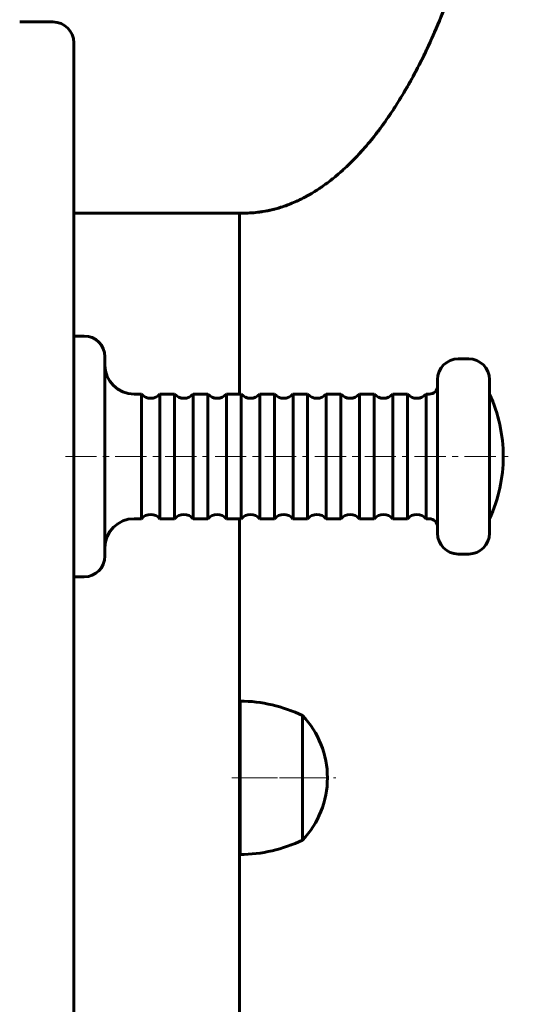
# Model space of a CAD drawing. Units: millimetres. Extents: x -1222 to 1741, y -2265 to 2858.
# Drawn here: x -4 to 119, y 695 to 932 of the extents above; entities that cross this region are included whole.
import ezdxf

# ---------------------------------------------------------------- set-up
doc = ezdxf.new("R2010")
doc.units = ezdxf.units.MM
for name, pattern in [('K5LT32768', [0]), ('K5LT32771', [12, 7.5, -1.5, 1.5, -1.5]), ('K5LT_THIN', [0])]:
    doc.linetypes.add(name, pattern=pattern)
doc.layers.add('Системный слой (1)', color=7, linetype='Continuous', true_color=0x909090)
doc.styles.add('KDIMTEXTSTYLE', font='GOST_AU.SHX', dxfattribs={"width": 0.96, "oblique": 15, "height": 5})
doc.styles.add('KTEXTSTYLE', font='GOST_AU.SHX', dxfattribs={"width": 0.96, "height": 5})
doc.dimstyles.new('KDIMSTYLE (1.00)', dxfattribs={"dimtxt": 5, "dimasz": 1, "dimexe": 2, "dimexo": 0, "dimgap": 1, "dimtad": 1, "dimtxsty": 'KDIMTEXTSTYLE', "dimsah": 1, "dimcen": 0, "dimdle": 1, "dimadec": 0, "dimazin": 0, "dimtfac": 0.667, "dimtmove": 0, "dimatfit": 3, "dimfxl": 1, "dimtvp": 1, "dimtolj": 1, "dimtzin": 0, "dimarcsym": 0})

# ---------------------------------------------------------------- blocks, each defined once
blk = doc.blocks.new('U5')
at = {"layer": 'Системный слой (1)', "color": 150, "linetype": 'K5LT32768', "lineweight": 60, "true_color": 0x0080ff}
for p, q in [((64.16, 764.31), (64.16, 754.92)), ((64.16, 754.92), (64.16, 734.31))]:
    blk.add_line(p, q, dxfattribs=at)
blk = doc.blocks.new('U6')
at = {"layer": 'Системный слой (1)', "color": 150, "linetype": 'K5LT32768', "lineweight": 60, "true_color": 0x0080ff}
for p, q in [((49.16, 767.81), (49.16, 756.23)), ((49.16, 756.23), (49.16, 730.81))]:
    blk.add_line(p, q, dxfattribs=at)
blk = doc.blocks.new('U28')
at = {"layer": 'Системный слой (1)', "color": 150, "linetype": 'K5LT32768', "lineweight": 60, "true_color": 0x0080ff}
for p, q in [((64.18, 764.31), (64.18, 735.72)), ((64.18, 735.72), (64.18, 734.31))]:
    blk.add_line(p, q, dxfattribs=at)
blk = doc.blocks.new('U36')
at = {"layer": 'Системный слой (1)', "color": 150, "linetype": 'K5LT32768', "lineweight": 60, "true_color": 0x0080ff}
for p, q in [((9.16, 546.69), (9.16, 926.34)), ((9.16, 716.23), (9.16, 720.51)), ((9.16, 706.23), (9.16, 716.24))]:
    blk.add_line(p, q, dxfattribs=at)
blk = doc.blocks.new('U102')
at = {"layer": 'Системный слой (1)', "color": 150, "linetype": 'K5LT32768', "lineweight": 60, "true_color": 0x0080ff}
for p, q in [((-8.84, 885.31), (-49.84, 885.31)), ((50.16, 885.31), (9.16, 885.31))]:
    blk.add_line(p, q, dxfattribs=at)
blk = doc.blocks.new('U103')
at = {"layer": 'Системный слой (1)', "color": 150, "linetype": 'K5LT32768', "lineweight": 60, "true_color": 0x0080ff}
for p, q in [((81.42, 841.71), (81.42, 833.65)), ((81.42, 833.65), (81.42, 811.71))]:
    blk.add_line(p, q, dxfattribs=at)
blk = doc.blocks.new('U104')
at = {"layer": 'Системный слой (1)', "color": 150, "linetype": 'K5LT32768', "lineweight": 60, "true_color": 0x0080ff}
for p, q in [((45.9, 841.71), (45.9, 833.65)), ((45.9, 833.65), (45.9, 811.71))]:
    blk.add_line(p, q, dxfattribs=at)
blk = doc.blocks.new('U105')
at = {"layer": 'Системный слой (1)', "color": 150, "linetype": 'K5LT32768', "lineweight": 60, "true_color": 0x0080ff}
for p, q in [((65.42, 841.71), (65.42, 833.65)), ((65.42, 833.65), (65.42, 811.71))]:
    blk.add_line(p, q, dxfattribs=at)
blk = doc.blocks.new('U106')
at = {"layer": 'Системный слой (1)', "color": 150, "linetype": 'K5LT32768', "lineweight": 60, "true_color": 0x0080ff}
for p, q in [((73.42, 841.71), (73.42, 833.65)), ((73.42, 833.65), (73.42, 811.71))]:
    blk.add_line(p, q, dxfattribs=at)
blk = doc.blocks.new('U107')
at = {"layer": 'Системный слой (1)', "color": 150, "linetype": 'K5LT32768', "lineweight": 60, "true_color": 0x0080ff}
for p, q in [((61.9, 841.71), (61.9, 833.65)), ((61.9, 833.65), (61.9, 811.71))]:
    blk.add_line(p, q, dxfattribs=at)
blk = doc.blocks.new('U108')
at = {"layer": 'Системный слой (1)', "color": 150, "linetype": 'K5LT32768', "lineweight": 60, "true_color": 0x0080ff}
for p, q in [((89.42, 841.71), (89.42, 833.65)), ((89.42, 833.65), (89.42, 811.71))]:
    blk.add_line(p, q, dxfattribs=at)
blk = doc.blocks.new('U109')
at = {"layer": 'Системный слой (1)', "color": 150, "linetype": 'K5LT32768', "lineweight": 60, "true_color": 0x0080ff}
for p, q in [((41.42, 841.71), (41.42, 833.65)), ((41.42, 833.65), (41.42, 811.71))]:
    blk.add_line(p, q, dxfattribs=at)
blk = doc.blocks.new('U110')
at = {"layer": 'Системный слой (1)', "color": 150, "linetype": 'K5LT32768', "lineweight": 60, "true_color": 0x0080ff}
for p, q in [((57.42, 841.71), (57.42, 833.65)), ((57.42, 833.65), (57.42, 811.71))]:
    blk.add_line(p, q, dxfattribs=at)
blk = doc.blocks.new('U111')
at = {"layer": 'Системный слой (1)', "color": 150, "linetype": 'K5LT32768', "lineweight": 60, "true_color": 0x0080ff}
for p, q in [((69.9, 841.71), (69.9, 833.65)), ((69.9, 833.65), (69.9, 811.71))]:
    blk.add_line(p, q, dxfattribs=at)
blk = doc.blocks.new('U112')
at = {"layer": 'Системный слой (1)', "color": 150, "linetype": 'K5LT32768', "lineweight": 60, "true_color": 0x0080ff}
for p, q in [((96.66, 845.21), (96.66, 835.27)), ((96.66, 835.27), (96.66, 808.21))]:
    blk.add_line(p, q, dxfattribs=at)
blk = doc.blocks.new('U113')
at = {"layer": 'Системный слой (1)', "color": 150, "linetype": 'K5LT32768', "lineweight": 60, "true_color": 0x0080ff}
for p, q in [((29.9, 841.71), (29.9, 833.65)), ((29.9, 833.65), (29.9, 811.71))]:
    blk.add_line(p, q, dxfattribs=at)
blk = doc.blocks.new('U114')
at = {"layer": 'Системный слой (1)', "color": 150, "linetype": 'K5LT32768', "lineweight": 60, "true_color": 0x0080ff}
for p, q in [((109.16, 845.21), (109.16, 835.27)), ((109.16, 835.27), (109.16, 808.21))]:
    blk.add_line(p, q, dxfattribs=at)
blk = doc.blocks.new('U115')
at = {"layer": 'Системный слой (1)', "color": 150, "linetype": 'K5LT32768', "lineweight": 60, "true_color": 0x0080ff}
for p, q in [((85.9, 841.71), (85.9, 833.65)), ((85.9, 833.65), (85.9, 811.71))]:
    blk.add_line(p, q, dxfattribs=at)
blk = doc.blocks.new('U116')
at = {"layer": 'Системный слой (1)', "color": 150, "linetype": 'K5LT32768', "lineweight": 60, "true_color": 0x0080ff}
for p, q in [((77.9, 841.71), (77.9, 833.65)), ((77.9, 833.65), (77.9, 811.71))]:
    blk.add_line(p, q, dxfattribs=at)
blk = doc.blocks.new('U117')
at = {"layer": 'Системный слой (1)', "color": 150, "linetype": 'K5LT32768', "lineweight": 60, "true_color": 0x0080ff}
for p, q in [((25.42, 841.71), (25.42, 833.65)), ((25.42, 833.65), (25.42, 811.71))]:
    blk.add_line(p, q, dxfattribs=at)
blk = doc.blocks.new('U118')
at = {"layer": 'Системный слой (1)', "color": 150, "linetype": 'K5LT32768', "lineweight": 60, "true_color": 0x0080ff}
for p, q in [((37.9, 841.71), (37.9, 833.65)), ((37.9, 833.65), (37.9, 811.71))]:
    blk.add_line(p, q, dxfattribs=at)
blk = doc.blocks.new('U119')
at = {"layer": 'Системный слой (1)', "color": 150, "linetype": 'K5LT32768', "lineweight": 60, "true_color": 0x0080ff}
for p, q in [((33.42, 841.71), (33.42, 833.65)), ((33.42, 833.65), (33.42, 811.71))]:
    blk.add_line(p, q, dxfattribs=at)
blk = doc.blocks.new('U120')
at = {"layer": 'Системный слой (1)', "color": 150, "linetype": 'K5LT32768', "lineweight": 60, "true_color": 0x0080ff}
for p, q in [((49.42, 841.71), (49.42, 833.65)), ((49.42, 833.65), (49.42, 811.71))]:
    blk.add_line(p, q, dxfattribs=at)
blk = doc.blocks.new('U121')
at = {"layer": 'Системный слой (1)', "color": 150, "linetype": 'K5LT32768', "lineweight": 60, "true_color": 0x0080ff}
for p, q in [((53.9, 841.71), (53.9, 833.65)), ((53.9, 833.65), (53.9, 811.71))]:
    blk.add_line(p, q, dxfattribs=at)
blk = doc.blocks.new('U122')
at = {"layer": 'Системный слой (1)', "color": 150, "linetype": 'K5LT32768', "lineweight": 60, "true_color": 0x0080ff}
for p, q in [((16.66, 850.71), (16.66, 837.82)), ((16.66, 837.82), (16.66, 802.71))]:
    blk.add_line(p, q, dxfattribs=at)
blk = doc.blocks.new('U123')
at = {"layer": 'Системный слой (1)', "color": 150, "linetype": 'K5LT32768', "lineweight": 60, "true_color": 0x0080ff}
for p, q in [((93.9, 841.71), (93.9, 833.65)), ((93.9, 833.65), (93.9, 811.71))]:
    blk.add_line(p, q, dxfattribs=at)
blk = doc.blocks.new('U135')
at = {"layer": 'Системный слой (1)', "color": 150, "linetype": 'K5LT32768', "lineweight": 60, "true_color": 0x0080ff}
for p, q in [((49, 885.31), (49, 841.71)), ((49, 811.71), (49, -811.71))]:
    blk.add_line(p, q, dxfattribs=at)
blk = doc.blocks.new('D2')
at = {"layer": 'Системный слой (1)'}
for points in [[(-1217.5, 2642.92), (-1217, 2643.57), (-1222, 2642.92), (-1217, 2642.26)], [(1217, 2642.26), (1222, 2642.92), (1217, 2643.57), (1217.5, 2642.92)]]:
    blk.add_hatch(color=7, dxfattribs=at).paths.add_polyline_path(points)
at = {"layer": 'Системный слой (1)', "color": 7, "linetype": 'K5LT_THIN', "lineweight": 18}
for p, q in [((-1222, -1213.84), (-1222, 2644.92)), ((1222, -1345.55), (1222, 2644.92)), ((-1222, 2642.92), (-1217, 2643.57)), ((-1217, 2642.26), (-1222, 2642.92)), ((-1217, 2643.57), (-1217.5, 2642.92)), ((-1217.5, 2642.92), (-1217, 2642.26)), ((1217.5, 2642.92), (1217, 2643.57)), ((1217, 2643.57), (1222, 2642.92)), ((1222, 2642.92), (1217, 2642.26)), ((1217, 2642.26), (1217.5, 2642.92))]:
    blk.add_line(p, q, dxfattribs=at)
blk.add_wipeout([(-211.85, 2643.92), (-211.85, 2857.99), (194.9, 2857.99), (194.9, 2643.92)]).dxf.layer = 'Системный слой (1)'
blk.add_line((-1222, 2642.92), (1222, 2642.92), dxfattribs=at)
at = {"layer": 'Системный слой (1)', "color": 7, "insert": (-211.85, 2839.95), "char_height": 150, "attachment_point": 1, "style": 'KTEXTSTYLE'}
blk.add_mtext('\\H3.5;\\W0.965;\\Q15;\\Q15;\\H150.00;2445', dxfattribs=at)
blk = doc.blocks.new('KDIMARROW_01')
blk.add_hatch(color=0).paths.add_polyline_path([(-5, -0.66), (0, 0), (-5, 0.66), (-4.5, 0)])
at = {"color": 0, "linetype": 'K5LT_THIN', "lineweight": 18}
for p, q in [((-4.5, 0), (-5, 0.66)), ((-5, 0.66), (0, 0)), ((0, 0), (-5, -0.66)), ((-5, -0.66), (-4.5, 0))]:
    blk.add_line(p, q, dxfattribs=at)
at = {"layer": 'Системный слой (1)', "color": 0, "linetype": 'K5LT_THIN', "lineweight": 18}
blk.add_line((0, 0), (-1, 0), dxfattribs=at)

msp = doc.modelspace()

# ---------------------------------------------------------------- linework, layer by layer
at = {"layer": 'Системный слой (1)', "color": 150, "linetype": 'K5LT32768', "lineweight": 60, "true_color": 0x0080ff}
for p, q in [((4.161, 931.34), (-3.839, 931.34)), ((50.164, 885.309), (50.161, 885.309)), ((9.161, 855.707), (11.661, 855.707)), ((101.661, 850.207), (104.161, 850.207)), ((23.661, 841.707), (25.425, 841.707)), ((29.897, 841.707), (33.425, 841.707)), ((37.897, 841.707), (41.425, 841.707)), ((45.897, 841.707), (49.425, 841.707)), ((53.897, 841.707), (57.425, 841.707)), ((61.897, 841.707), (65.425, 841.707)), ((69.897, 841.707), (73.425, 841.707)), ((77.897, 841.707), (81.425, 841.707)), ((85.897, 841.707), (89.425, 841.707)), ((93.897, 841.707), (94.661, 841.707)), ((112.482, 826.722), (112.482, 826.692)), ((23.661, 811.707), (25.425, 811.707)), ((29.897, 811.707), (33.425, 811.707)), ((37.897, 811.707), (41.425, 811.707)), ((45.897, 811.707), (49.425, 811.707)), ((53.897, 811.707), (57.425, 811.707)), ((61.897, 811.707), (65.425, 811.707)), ((69.897, 811.707), (73.425, 811.707)), ((77.897, 811.707), (81.425, 811.707)), ((85.897, 811.707), (89.425, 811.707)), ((93.897, 811.707), (94.661, 811.707)), ((101.661, 803.207), (104.161, 803.207)), ((9.161, 797.707), (11.661, 797.707)), ((64.161, 764.309), (64.18, 764.309)), ((64.161, 734.309), (64.18, 734.309))]:
    msp.add_line(p, q, dxfattribs=at)
at = {"layer": 'Системный слой (1)', "color": 30, "linetype": 'K5LT32771', "lineweight": 18, "true_color": 0xff8000}
for p, q in [((7.161, 826.707), (114.482, 826.707)), ((66.161, 749.309), (47.161, 749.309)), ((50.68, 749.309), (72.18, 749.309))]:
    msp.add_line(p, q, dxfattribs=at)
at = {"layer": 'Системный слой (1)', "color": 150, "linetype": 'K5LT32768', "lineweight": 60, "true_color": 0x0080ff}
for centre, radius, start, end in [((4.161, 926.34), 5, 0, 90), ((11.661, 850.707), 5, 0, 90), ((101.661, 845.207), 5, 90, 180), ((104.161, 845.207), 5, 0, 90), ((23.661, 848.707), 7, 180, 270), ((94.661, 843.707), 2, 270, 0), ((27.661, 843.707), 3, 221.81031, 318.18969), ((35.661, 843.707), 3, 221.81031, 318.18969), ((43.661, 843.707), 3, 221.81031, 318.18969), ((51.661, 843.707), 3, 221.81031, 318.18969), ((59.661, 843.707), 3, 221.81031, 318.18969), ((67.661, 843.707), 3, 221.81031, 318.18969), ((75.661, 843.707), 3, 221.81031, 318.18969), ((83.661, 843.707), 3, 221.81031, 318.18969), ((91.661, 843.707), 3, 221.81031, 318.18969), ((77.012, 826.722), 35.47, 359.97608, 24.99122), ((77.012, 826.692), 35.47, 335.00878, 0.02392), ((23.661, 804.707), 7, 90, 180), ((27.661, 809.707), 3, 41.81031, 138.18969), ((35.661, 809.707), 3, 41.81031, 138.18969), ((43.661, 809.707), 3, 41.81031, 138.18969), ((51.661, 809.707), 3, 41.81031, 138.18969), ((59.661, 809.707), 3, 41.81031, 138.18969), ((67.661, 809.707), 3, 41.81031, 138.18969), ((75.661, 809.707), 3, 41.81031, 138.18969), ((83.661, 809.707), 3, 41.81031, 138.18969), ((91.661, 809.707), 3, 41.81031, 138.18969), ((94.661, 809.707), 2, 0, 90), ((101.661, 808.207), 5, 180, 270), ((104.161, 808.207), 5, 270, 0), ((11.661, 802.707), 5, 270, 0), ((48.67, 731.812), 36, 64.51325, 89.21871), ((48.43, 749.309), 21.75, 0, 43.60282), ((48.761, 754.709), 0.4, 306.70367, 0), ((48.43, 749.309), 21.75, 316.39718, 0), ((48.761, 743.909), 0.4, 0, 53.29633), ((48.67, 766.806), 36, 270.78129, 295.48675)]:
    msp.add_arc(centre, radius, start, end, dxfattribs=at)
for points, knots in [([(115.161, 1035.309), (115.161, 1033.894), (115.145, 1031.216), (115.066, 1026.825), (114.913, 1021.807), (114.603, 1015.242), (114.045, 1007.125), (113.101, 997.324), (111.685, 986.41), (109.77, 975.068), (107.44, 964.062), (104.835, 953.911), (102.026, 944.673), (99.107, 936.427), (96.118, 929.082), (93.127, 922.628), (90.12, 916.894), (87.144, 911.86), (84.13, 907.337), (81.163, 903.392), (78.185, 899.898), (75.205, 896.821), (72.088, 894.029), (68.767, 891.506), (65.408, 889.42), (62.135, 887.817), (59.216, 886.724), (56.52, 885.991), (54.159, 885.562), (52.041, 885.35), (50.76, 885.309), (50.161, 885.309)], [0, 0, 0, 0, 0.0247578, 0.0466138, 0.0760073, 0.1119109, 0.160798, 0.2172712, 0.2828523, 0.3517718, 0.4167028, 0.4778192, 0.5331885, 0.5836185, 0.6288206, 0.669826, 0.7058809, 0.7398299, 0.7697765, 0.7984199, 0.823527, 0.8471917, 0.8703254, 0.8932137, 0.9161444, 0.935061, 0.9522947, 0.9662739, 0.9796752, 0.9904893, 1, 1, 1, 1]), ([(96.064, 929.106), (95.987, 928.93), (95.91, 928.755), (95.795, 928.491), (95.756, 928.404), (95.674, 928.216), (95.608, 928.067), (95.541, 927.918), (95.516, 927.86), (95.512, 927.851), (95.5, 927.825), (95.492, 927.808), (95.485, 927.79)], [0, 0, 0, 0, 0.4, 0.4, 0.6, 0.6, 0.8270733, 0.9406043, 0.9406043, 0.9597953, 0.9597953, 1, 1, 1, 1]), ([(94.026, 924.615), (93.999, 924.559), (93.973, 924.503), (93.905, 924.36), (93.863, 924.273), (93.78, 924.099), (93.738, 924.012), (93.655, 923.838), (93.613, 923.751), (93.517, 923.552), (93.462, 923.439), (93.405, 923.321), (93.402, 923.315), (93.399, 923.31)], [0, 0, 0, 0, 0.1279996, 0.1279996, 0.3279996, 0.3279996, 0.5279996, 0.5279996, 0.7279996, 0.7279996, 0.986516, 0.986516, 1, 1, 1, 1]), ([(91.767, 920.065), (91.68, 919.897), (91.592, 919.729), (91.46, 919.478), (91.416, 919.395), (91.328, 919.228), (91.284, 919.144), (91.222, 919.029), (91.186, 918.961), (91.15, 918.893), (91.129, 918.854), (91.128, 918.851), (91.123, 918.842), (91.116, 918.829), (91.109, 918.817), (91.106, 918.81)], [0, 0, 0, 0, 0.4, 0.4, 0.6, 0.6, 0.8, 0.8, 0.8760002, 0.9627775, 0.9627775, 0.9700462, 0.9700462, 0.9845836, 1, 1, 1, 1]), ([(92.929, 922.352), (92.903, 922.299), (92.877, 922.247), (92.807, 922.108), (92.765, 922.022), (92.679, 921.85), (92.635, 921.764), (92.549, 921.592), (92.506, 921.506), (92.405, 921.306), (92.344, 921.187), (92.284, 921.068), (92.281, 921.063)], [0, 0, 0, 0, 0.1224162, 0.1224162, 0.3224162, 0.3224162, 0.5224162, 0.5224162, 0.7224162, 0.7224162, 0.988712, 1, 1, 1, 1]), ([(90.607, 917.885), (90.518, 917.723), (90.429, 917.56), (90.295, 917.317), (90.25, 917.236), (90.16, 917.074), (90.104, 916.972), (90.042, 916.861), (90.016, 916.815), (89.985, 916.758), (89.956, 916.708), (89.937, 916.673), (89.935, 916.669)], [0, 0, 0, 0, 0.4, 0.4, 0.6, 0.6, 0.8, 0.8500319, 0.8751189, 0.9139093, 0.9903007, 1, 1, 1, 1]), ([(89.42, 915.759), (89.373, 915.677), (89.325, 915.594), (89.23, 915.429), (89.183, 915.347), (89.087, 915.182), (89.04, 915.099), (88.944, 914.935), (88.896, 914.852), (88.839, 914.756), (88.831, 914.742), (88.815, 914.715), (88.802, 914.692), (88.784, 914.661), (88.76, 914.62), (88.741, 914.589), (88.725, 914.561), (88.723, 914.557), (88.715, 914.543), (88.709, 914.534), (88.703, 914.524)], [0, 0, 0, 0, 0.2, 0.2, 0.4, 0.4, 0.6, 0.6, 0.8, 0.8, 0.8344584, 0.8344584, 0.8659704, 0.8901169, 0.9086195, 0.9662869, 0.9662869, 0.9760626, 0.9760626, 1, 1, 1, 1]), ([(88.152, 913.598), (88.054, 913.434), (87.954, 913.27), (87.805, 913.025), (87.755, 912.943), (87.655, 912.78), (87.605, 912.698), (87.549, 912.607), (87.533, 912.581), (87.497, 912.523), (87.459, 912.462), (87.432, 912.417), (87.418, 912.394), (87.411, 912.383), (87.404, 912.372)], [0, 0, 0, 0, 0.4, 0.4, 0.6, 0.6, 0.8, 0.8, 0.8229181, 0.8634091, 0.9438575, 0.9727962, 0.9727962, 1, 1, 1, 1]), ([(86.791, 911.396), (86.69, 911.237), (86.589, 911.079), (86.437, 910.842), (86.386, 910.763), (86.284, 910.605), (86.199, 910.474), (86.113, 910.342), (86.071, 910.278), (86.063, 910.266), (86.046, 910.24), (86.037, 910.226), (86.028, 910.212)], [0, 0, 0, 0, 0.4, 0.4, 0.6, 0.6, 0.8, 0.9337793, 0.9337793, 0.9635189, 0.9635189, 1, 1, 1, 1]), ([(85.433, 909.315), (85.334, 909.167), (85.235, 909.02), (85.085, 908.799), (85.035, 908.726), (84.935, 908.579), (84.874, 908.491), (84.808, 908.394), (84.777, 908.35), (84.737, 908.292), (84.703, 908.242), (84.683, 908.213)], [0, 0, 0, 0, 0.4, 0.4, 0.6, 0.6, 0.8, 0.8399059, 0.864553, 0.9202753, 1, 1, 1, 1]), ([(84.078, 907.348), (83.969, 907.195), (83.861, 907.043), (83.697, 906.815), (83.642, 906.739), (83.532, 906.587), (83.477, 906.511), (83.417, 906.428), (83.4, 906.405), (83.376, 906.371), (83.336, 906.317), (83.307, 906.278), (83.282, 906.244), (83.278, 906.238), (83.268, 906.225), (83.262, 906.216), (83.256, 906.208)], [0, 0, 0, 0, 0.4, 0.4, 0.6, 0.6, 0.8, 0.8, 0.8193387, 0.8601489, 0.889103, 0.9639046, 0.9639046, 0.978577, 0.978577, 1, 1, 1, 1]), ([(82.615, 905.344), (82.557, 905.266), (82.441, 905.113), (82.324, 904.959), (82.207, 904.806), (82.148, 904.729), (82.03, 904.575), (81.97, 904.498), (81.895, 904.401), (81.88, 904.382), (81.857, 904.352), (81.831, 904.318), (81.805, 904.284), (81.779, 904.251), (81.77, 904.24), (81.753, 904.217), (81.744, 904.206), (81.735, 904.195)], [0, 0, 0, 0, 0.2, 0.4, 0.4, 0.6, 0.6, 0.8025731, 0.8025731, 0.8535042, 0.8535042, 0.8817627, 0.9415357, 0.9415357, 0.9704954, 0.9704954, 1, 1, 1, 1]), ([(79.469, 901.423), (79.428, 901.375), (79.346, 901.279), (79.263, 901.183), (79.18, 901.088), (79.139, 901.04), (79.056, 900.945), (79.014, 900.897), (78.957, 900.831), (78.94, 900.813), (78.902, 900.769), (78.876, 900.74), (78.851, 900.711), (78.848, 900.708)], [0, 0, 0, 0, 0.2, 0.4, 0.4, 0.6, 0.6, 0.8, 0.8, 0.8781047, 0.8781047, 0.9857812, 1, 1, 1, 1]), ([(80.915, 903.16), (80.861, 903.093), (80.807, 903.027), (80.699, 902.894), (80.644, 902.827), (80.536, 902.694), (80.481, 902.628), (80.372, 902.496), (80.288, 902.394), (80.204, 902.293), (80.149, 902.227), (80.124, 902.196), (80.098, 902.166)], [0, 0, 0, 0, 0.2, 0.2, 0.4, 0.4, 0.6, 0.6, 0.800157, 0.9071396, 0.9071396, 1, 1, 1, 1]), ([(78.298, 900.091), (78.247, 900.035), (78.196, 899.979), (78.094, 899.866), (78.043, 899.81), (77.94, 899.697), (77.888, 899.641), (77.785, 899.529), (77.733, 899.472), (77.668, 899.402), (77.631, 899.362), (77.593, 899.322), (77.565, 899.291), (77.561, 899.287), (77.547, 899.272), (77.537, 899.261), (77.526, 899.25)], [0, 0, 0, 0, 0.2, 0.2, 0.4, 0.4, 0.6, 0.6, 0.8018562, 0.8018562, 0.850799, 0.9456933, 0.9456933, 0.9605427, 0.9605427, 1, 1, 1, 1]), ([(75.4, 897.079), (75.347, 897.027), (75.293, 896.975), (75.186, 896.871), (75.132, 896.82), (75.025, 896.717), (74.971, 896.665), (74.906, 896.603), (74.894, 896.593), (74.878, 896.577), (74.855, 896.555), (74.825, 896.527), (74.78, 896.484), (74.745, 896.451), (74.703, 896.412), (74.683, 896.393), (74.644, 896.356), (74.618, 896.332), (74.592, 896.307)], [0, 0, 0, 0, 0.2, 0.2, 0.4, 0.4, 0.6, 0.6, 0.6414354, 0.6414354, 0.6617286, 0.7260552, 0.7501106, 0.830565, 0.855259, 0.904052, 0.904052, 1, 1, 1, 1]), ([(76.949, 898.64), (76.894, 898.582), (76.839, 898.525), (76.728, 898.41), (76.673, 898.353), (76.562, 898.239), (76.506, 898.182), (76.395, 898.068), (76.331, 898.004), (76.242, 897.913), (76.208, 897.879), (76.173, 897.844), (76.163, 897.834), (76.141, 897.811), (76.128, 897.798), (76.115, 897.785)], [0, 0, 0, 0, 0.2, 0.2, 0.4, 0.4, 0.6, 0.6, 0.8, 0.8279793, 0.919492, 0.919492, 0.9545899, 0.9545899, 1, 1, 1, 1]), ([(72.753, 894.661), (72.706, 894.62), (72.658, 894.58), (72.563, 894.499), (72.515, 894.459), (72.42, 894.378), (72.372, 894.338), (72.276, 894.258), (72.218, 894.209), (72.152, 894.155), (72.108, 894.118), (72.074, 894.09), (72.044, 894.065), (72.04, 894.062), (72.036, 894.059)], [0, 0, 0, 0, 0.2, 0.2, 0.4, 0.4, 0.6, 0.6, 0.8, 0.8446019, 0.8721619, 0.9844085, 0.9844085, 1, 1, 1, 1]), ([(73.96, 895.725), (73.918, 895.686), (73.875, 895.648), (73.789, 895.57), (73.746, 895.532), (73.66, 895.455), (73.618, 895.416), (73.531, 895.34), (73.449, 895.266), (73.366, 895.193), (73.323, 895.155), (73.319, 895.152), (73.316, 895.149)], [0, 0, 0, 0, 0.2, 0.2, 0.4, 0.4, 0.6, 0.6, 0.8, 0.9835822, 0.9835822, 1, 1, 1, 1]), ([(68.901, 891.678), (68.858, 891.648), (68.814, 891.618), (68.728, 891.559), (68.561, 891.444), (68.393, 891.33), (68.262, 891.242), (68.256, 891.239), (68.25, 891.235)], [0, 0, 0, 0, 0.2, 0.2, 0.4, 0.9738621, 0.9738621, 1, 1, 1, 1]), ([(70.176, 892.597), (70.128, 892.562), (70.08, 892.526), (69.984, 892.455), (69.936, 892.419), (69.84, 892.348), (69.791, 892.313), (69.695, 892.243), (69.646, 892.207), (69.584, 892.162), (69.563, 892.147), (69.534, 892.126), (69.504, 892.105), (69.48, 892.087), (69.461, 892.074), (69.457, 892.071), (69.452, 892.068)], [0, 0, 0, 0, 0.2, 0.2, 0.4, 0.4, 0.6, 0.6, 0.8, 0.8, 0.8586016, 0.8844289, 0.920982, 0.9825525, 0.9825525, 1, 1, 1, 1]), ([(71.488, 893.613), (71.439, 893.574), (71.39, 893.534), (71.292, 893.457), (71.243, 893.418), (71.145, 893.34), (71.095, 893.301), (70.997, 893.224), (70.947, 893.186), (70.879, 893.133), (70.861, 893.118), (70.815, 893.083), (70.788, 893.062), (70.757, 893.038), (70.753, 893.035), (70.75, 893.032)], [0, 0, 0, 0, 0.2, 0.2, 0.4, 0.4, 0.6, 0.6, 0.8, 0.8, 0.8753354, 0.8753354, 0.9853187, 0.9853187, 1, 1, 1, 1]), ([(65.495, 889.542), (65.437, 889.51), (65.38, 889.478), (65.264, 889.414), (65.206, 889.382), (65.09, 889.319), (65.032, 889.288), (64.916, 889.225), (64.858, 889.194), (64.796, 889.161), (64.768, 889.146), (64.74, 889.131), (64.705, 889.112), (64.679, 889.098), (64.651, 889.084), (64.635, 889.075), (64.63, 889.073), (64.628, 889.071), (64.625, 889.07)], [0, 0, 0, 0, 0.2, 0.2, 0.4, 0.4, 0.6, 0.6, 0.8, 0.8, 0.8128541, 0.8961802, 0.8961802, 0.9330213, 0.9855218, 0.9908953, 0.9908953, 1, 1, 1, 1]), ([(66.547, 890.153), (66.499, 890.125), (66.451, 890.096), (66.356, 890.039), (66.308, 890.011), (66.213, 889.955), (66.165, 889.927), (66.069, 889.871), (66.021, 889.843), (65.963, 889.809), (65.944, 889.798), (65.903, 889.774), (65.872, 889.756), (65.842, 889.739), (65.836, 889.736), (65.829, 889.732)], [0, 0, 0, 0, 0.2, 0.2, 0.4, 0.4, 0.6, 0.6, 0.8, 0.8, 0.844219, 0.8765839, 0.9727394, 0.9727394, 1, 1, 1, 1]), ([(67.734, 890.895), (67.688, 890.865), (67.642, 890.835), (67.551, 890.777), (67.505, 890.747), (67.413, 890.689), (67.367, 890.659), (67.235, 890.576), (67.149, 890.522), (67.056, 890.464), (67.05, 890.461), (67.043, 890.457)], [0, 0, 0, 0, 0.2, 0.2, 0.4, 0.4, 0.6, 0.6, 0.9730313, 0.9730313, 1, 1, 1, 1]), ([(61.147, 887.467), (61.143, 887.465), (61.14, 887.464), (61.119, 887.456), (61.103, 887.449), (61.04, 887.425), (60.994, 887.407), (60.915, 887.376), (60.881, 887.363), (60.781, 887.325), (60.715, 887.299), (60.573, 887.246), (60.498, 887.218), (60.288, 887.14), (60.153, 887.092), (60.018, 887.044)], [0, 0, 0, 0, 0.0096302, 0.0096302, 0.0546048, 0.0546048, 0.1772094, 0.1772094, 0.2665349, 0.2665349, 0.4429802, 0.4429802, 0.6429802, 0.6429802, 1, 1, 1, 1]), ([(63.796, 888.646), (63.7, 888.599), (63.603, 888.551), (63.443, 888.474), (63.38, 888.443), (63.291, 888.401), (63.266, 888.389), (63.191, 888.354), (63.141, 888.33), (62.995, 888.261), (62.897, 888.216), (62.647, 888.102), (62.494, 888.033), (62.34, 887.965)], [0, 0, 0, 0, 0.2, 0.2, 0.3319443, 0.3319443, 0.3836709, 0.3836709, 0.4862967, 0.4862967, 0.6862967, 0.6862967, 1, 1, 1, 1]), ([(54.671, 885.67), (54.584, 885.656), (54.498, 885.643), (54.387, 885.626), (54.357, 885.622), (54.303, 885.614), (54.273, 885.609), (54.238, 885.604), (54.192, 885.598), (54.145, 885.591), (54.094, 885.584), (54.076, 885.581), (54.022, 885.574), (53.986, 885.569), (53.88, 885.555), (53.81, 885.545), (53.616, 885.521), (53.493, 885.506), (53.369, 885.492)], [0, 0, 0, 0, 0.2, 0.2, 0.2541932, 0.2708711, 0.3237379, 0.3237379, 0.3520663, 0.430312, 0.430312, 0.4718127, 0.4718127, 0.5538018, 0.5538018, 0.7157557, 0.7157557, 1, 1, 1, 1]), ([(57.398, 886.242), (57.273, 886.209), (57.148, 886.178), (56.896, 886.116), (56.77, 886.086), (56.628, 886.053), (56.611, 886.049), (56.57, 886.04), (56.545, 886.034), (56.472, 886.018), (56.425, 886.007), (56.36, 885.993), (56.342, 885.989), (56.289, 885.977), (56.254, 885.969), (56.15, 885.947), (56.08, 885.932), (55.842, 885.882), (55.673, 885.849), (55.504, 885.816)], [0, 0, 0, 0, 0.2, 0.2, 0.4, 0.4, 0.4258928, 0.4258928, 0.4657006, 0.4657006, 0.5406258, 0.5406258, 0.5687019, 0.5687019, 0.6241695, 0.6241695, 0.7337349, 0.7337349, 1, 1, 1, 1])]:
    msp.add_open_spline(points, degree=3, knots=knots, dxfattribs=at)

# ---------------------------------------------------------------- block references
at = {"layer": 'Системный слой (1)'}
for name in ['U36', 'U102', 'U135', 'U122', 'U112', 'U114', 'U117', 'U113', 'U119', 'U118', 'U109', 'U104', 'U120', 'U121', 'U110', 'U107', 'U105', 'U111', 'U106', 'U116', 'U103', 'U115', 'U108', 'U123', 'U6', 'U5', 'U28']:
    msp.add_blockref(name, (0, 0), dxfattribs=at)

# ---------------------------------------------------------------- next in the draw order: dimensions: what is measured, and where the dimension line sits
at = {"layer": 'Системный слой (1)', "color": 7}
dim = msp.add_linear_dim(base=(-1222, 2642.915), p1=(1222, -1345.55), p2=(-1222, -1213.839), text='\\H150.0;\\W0.965;\\Q15;\\H150.0;\\W0.965;\\Q15;\\Q15;2445', dimstyle='KDIMSTYLE (1.00)', override={"dimexo": 0, "dimblk1": 'KDIMARROW_01', "dimblk2": 'KDIMARROW_01', "dimse1": 0, "dimse2": 0, "dimclrt": 7, "dimtolj": 1}, dxfattribs=at)
dim.commit()
dim.dimension.update_dxf_attribs({"geometry": 'D2', "text_midpoint": (0, 2642.915), "dimtype": 160})

doc.saveas('drawing.dxf')
